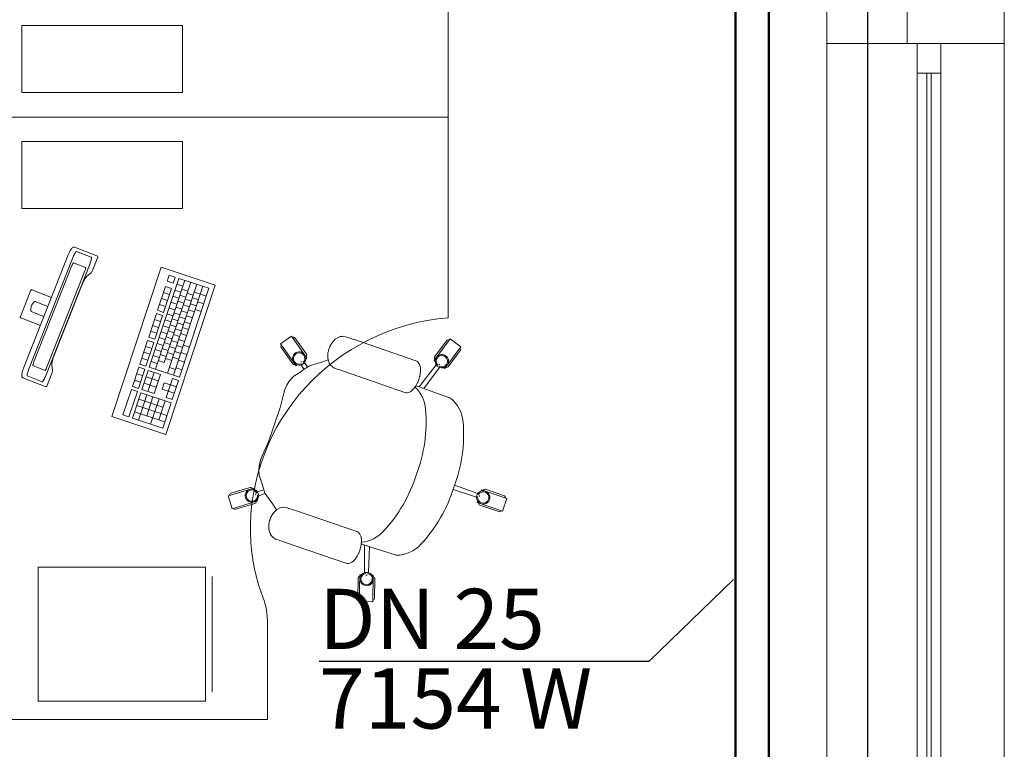
# Model space of a CAD drawing. Extents: x 23112 to 23553, y 42700 to 42840.
# Drawn here: x 23417 to 23420, y 42824 to 42826 of the extents above; entities that cross this region are included whole.
import ezdxf
from ezdxf.lldxf.tags import DXFTag

# ---------------------------------------------------------------- set-up
doc = ezdxf.new("R2010")
doc.units = 0
doc.header["$LTSCALE"] = 99.9
doc.header["$MEASUREMENT"] = 0
doc.linetypes.add('DASHDOT', pattern=[1, 0.5, -0.25, 0, -0.25])
doc.layers.add('IS_Armatura_Therm', color=18, linetype='SOLID')
doc.layers.add('IS_Opisy_działek_Therm', color=18, linetype='SOLID')
for name, color, linetype, lineweight in [('IS_Powrót', 5, 'DASH', 50), ('IS_Zasilanie', 1, 'SOLID', 50), ('meble BIUROWE', 252, 'CONTINUOUS', 13), ('osie', 7, 'DASHDOT', 13), ('SŁUPY.KON', 252, 'CONTINUOUS', 13), ('ściany zewn', 252, 'CONTINUOUS', 13)]:
    doc.layers.add(name, color=color, linetype=linetype, lineweight=lineweight)
doc.styles.get("Standard").update_dxf_attribs({"font": 'ARIAL.TTF'})
tags = doc.linetypes.add('DASH', pattern=[15, 10, -5]).pattern_tags.tags
tags[6:7] = [DXFTag(74, 4), DXFTag(75, 0), DXFTag(340, '0'), DXFTag(46, 0.0), DXFTag(50, 0.0), DXFTag(44, 0.0), DXFTag(45, 0.0)]
tags[4:5] = [DXFTag(74, 4), DXFTag(75, 0), DXFTag(340, '0'), DXFTag(46, 0.0), DXFTag(50, 0.0), DXFTag(44, 0.0), DXFTag(45, 0.0)]
tags = doc.linetypes.add('SOLID', pattern=[10, 10, 0]).pattern_tags.tags
tags[6:7] = [DXFTag(74, 4), DXFTag(75, 0), DXFTag(340, '0'), DXFTag(46, 0.0), DXFTag(50, 0.0), DXFTag(44, 0.0), DXFTag(45, 0.0)]
tags[4:5] = [DXFTag(74, 4), DXFTag(75, 0), DXFTag(340, '0'), DXFTag(46, 0.0), DXFTag(50, 0.0), DXFTag(44, 0.0), DXFTag(45, 0.0)]

msp = doc.modelspace()

# ---------------------------------------------------------------- linework, layer by layer
at = {"layer": 'IS_Armatura_Therm', "ltscale": 0.01}
msp.add_line((23419.8911, 42829.9578), (23419.8911, 42800.7659), dxfattribs=at)
at = {"layer": 'IS_Opisy_działek_Therm', "ltscale": 0.01}
for p, q in [((23419.2391, 42824.2973), (23419.4913, 42824.541)), ((23418.2535, 42824.2973), (23419.2391, 42824.2973))]:
    msp.add_line(p, q, dxfattribs=at)
at = {"layer": 'IS_Powrót', "ltscale": 0.01}
msp.add_line((23419.5972, 42822.6727), (23419.5972, 42827.3377), dxfattribs=at)
at = {"layer": 'IS_Zasilanie', "ltscale": 0.01}
msp.add_line((23419.4972, 42822.5727), (23419.4972, 42827.4377), dxfattribs=at)
at = {"layer": 'meble BIUROWE'}
for p, q in [((23418.639, 42825.923), (23418.639, 42826.523)), ((23417.366, 42826.1962), (23417.846, 42826.1962)), ((23417.366, 42826.1962), (23417.366, 42825.9962)), ((23417.846, 42826.1962), (23417.846, 42825.9962)), ((23417.846, 42825.9962), (23417.366, 42825.9962)), ((23417.299, 42825.923), (23418.639, 42825.923)), ((23417.299, 42825.923), (23418.639, 42825.923)), ((23418.639, 42825.923), (23418.639, 42825.323)), ((23417.846, 42825.8499), (23417.366, 42825.8499)), ((23417.366, 42825.6499), (23417.366, 42825.8499)), ((23417.846, 42825.6499), (23417.846, 42825.8499)), ((23417.366, 42825.6499), (23417.846, 42825.6499)), ((23417.508, 42825.5194), (23417.5103, 42825.5237)), ((23417.5103, 42825.5237), (23417.5121, 42825.5269)), ((23417.5121, 42825.5269), (23417.5138, 42825.5295)), ((23417.5138, 42825.5295), (23417.5153, 42825.5314)), ((23417.5153, 42825.5314), (23417.5167, 42825.5326)), ((23417.5182, 42825.5337), (23417.5167, 42825.5326)), ((23417.5182, 42825.5337), (23417.5193, 42825.5342)), ((23417.5212, 42825.5346), (23417.5193, 42825.5342)), ((23417.5231, 42825.5343), (23417.5212, 42825.5346)), ((23417.5231, 42825.5343), (23417.5898, 42825.508)), ((23417.527, 42825.5201), (23417.5259, 42825.5186)), ((23417.528, 42825.521), (23417.527, 42825.5201)), ((23417.5288, 42825.5213), (23417.528, 42825.521)), ((23417.5288, 42825.5213), (23417.5732, 42825.5038)), ((23417.3709, 42825.1727), (23417.5046, 42825.5117)), ((23417.3857, 42825.1674), (23417.5191, 42825.5055)), ((23417.5046, 42825.5117), (23417.5063, 42825.5156)), ((23417.5063, 42825.5156), (23417.5081, 42825.5194)), ((23417.5205, 42825.5087), (23417.5191, 42825.5055)), ((23417.5219, 42825.5116), (23417.5205, 42825.5087)), ((23417.5232, 42825.5144), (23417.5219, 42825.5116)), ((23417.5246, 42825.5167), (23417.5232, 42825.5144)), ((23417.5259, 42825.5186), (23417.5246, 42825.5167)), ((23417.5721, 42825.4935), (23417.5707, 42825.4888)), ((23417.5707, 42825.4889), (23417.5717, 42825.492)), ((23417.5717, 42825.492), (23417.5725, 42825.4949)), ((23417.5731, 42825.4975), (23417.5721, 42825.4935)), ((23417.5725, 42825.4949), (23417.5731, 42825.4976)), ((23417.573, 42825.5039), (23417.5735, 42825.5029)), ((23417.5736, 42825.5007), (23417.5731, 42825.4975)), ((23417.5731, 42825.4976), (23417.5735, 42825.4998)), ((23417.5736, 42825.503), (23417.5732, 42825.5038)), ((23417.5735, 42825.5029), (23417.5736, 42825.5007)), ((23417.5735, 42825.4998), (23417.5737, 42825.5016)), ((23417.5737, 42825.5016), (23417.5736, 42825.503)), ((23417.5918, 42825.5018), (23417.5799, 42825.4718)), ((23417.5897, 42825.508), (23417.5914, 42825.507)), ((23417.5898, 42825.508), (23417.5914, 42825.5069)), ((23417.5914, 42825.5069), (23417.5923, 42825.5054)), ((23417.5924, 42825.5036), (23417.5918, 42825.5018)), ((23417.5923, 42825.5054), (23417.5924, 42825.5036)), ((23417.5153, 42825.4792), (23417.4009, 42825.1892)), ((23417.5695, 42825.4856), (23417.4361, 42825.1475)), ((23417.4399, 42825.1738), (23417.5543, 42825.4638)), ((23417.516, 42825.4808), (23417.5153, 42825.4792)), ((23417.5167, 42825.4823), (23417.516, 42825.4808)), ((23417.5174, 42825.4836), (23417.5167, 42825.4823)), ((23417.518, 42825.4848), (23417.5174, 42825.4836)), ((23417.5187, 42825.4857), (23417.518, 42825.4848)), ((23417.5192, 42825.4865), (23417.5187, 42825.4857)), ((23417.5197, 42825.4869), (23417.5192, 42825.4865)), ((23417.5201, 42825.4871), (23417.5197, 42825.4869)), ((23417.5562, 42825.4729), (23417.5201, 42825.4871)), ((23417.5543, 42825.4638), (23417.5549, 42825.4654)), ((23417.5549, 42825.4654), (23417.5554, 42825.467)), ((23417.5554, 42825.467), (23417.5558, 42825.4684)), ((23417.5558, 42825.4684), (23417.5561, 42825.4698)), ((23417.5561, 42825.4698), (23417.5563, 42825.4709)), ((23417.5564, 42825.4725), (23417.5562, 42825.4729)), ((23417.5563, 42825.4709), (23417.5564, 42825.4718)), ((23417.5564, 42825.4718), (23417.5564, 42825.4725)), ((23417.5707, 42825.4888), (23417.5689, 42825.484)), ((23417.5695, 42825.4856), (23417.5707, 42825.4889)), ((23417.5755, 42825.4624), (23417.5744, 42825.4605)), ((23417.5767, 42825.4646), (23417.5755, 42825.4624)), ((23417.5767, 42825.4646), (23417.5771, 42825.4654)), ((23417.5782, 42825.4676), (23417.5771, 42825.4654)), ((23417.5792, 42825.47), (23417.5782, 42825.4676)), ((23417.5799, 42825.4718), (23417.5792, 42825.47)), ((23417.6345, 42825.0279), (23417.7821, 42825.4741)), ((23417.7821, 42825.4741), (23417.9435, 42825.4207)), ((23417.5502, 42825.4323), (23417.5476, 42825.4269)), ((23417.5526, 42825.4369), (23417.5502, 42825.4323)), ((23417.5552, 42825.4412), (23417.5526, 42825.4369)), ((23417.5575, 42825.4447), (23417.5552, 42825.4412)), ((23417.5596, 42825.4472), (23417.5575, 42825.4447)), ((23417.5724, 42825.4579), (23417.5596, 42825.4472)), ((23417.5734, 42825.459), (23417.5724, 42825.4579)), ((23417.5744, 42825.4605), (23417.5734, 42825.459)), ((23417.7465, 42825.1752), (23417.8344, 42825.441)), ((23417.8524, 42825.4351), (23417.7645, 42825.1692)), ((23417.8059, 42825.4504), (23417.8, 42825.4327)), ((23417.8181, 42825.4268), (23417.8, 42825.4327)), ((23417.8239, 42825.4445), (23417.8059, 42825.4504)), ((23417.8239, 42825.4445), (23417.8181, 42825.4268)), ((23417.9246, 42825.4112), (23417.8344, 42825.441)), ((23417.3924, 42825.4052), (23417.3616, 42825.3272)), ((23417.3924, 42825.4052), (23417.3931, 42825.4066)), ((23417.3931, 42825.4066), (23417.3943, 42825.4073)), ((23417.3943, 42825.4073), (23417.3958, 42825.4071)), ((23417.4543, 42825.3841), (23417.3958, 42825.4071)), ((23417.543, 42825.4159), (23417.463, 42825.2133)), ((23417.5448, 42825.4206), (23417.543, 42825.4159)), ((23417.5476, 42825.4269), (23417.5448, 42825.4206)), ((23417.7712, 42825.3454), (23417.7946, 42825.4163)), ((23417.7892, 42825.3394), (23417.8126, 42825.4103)), ((23417.8705, 42825.4291), (23417.7913, 42825.1898)), ((23417.8126, 42825.4103), (23417.7946, 42825.4163)), ((23417.9435, 42825.4207), (23417.7959, 42824.9745)), ((23417.8885, 42825.4231), (23417.8006, 42825.1573)), ((23417.9065, 42825.4172), (23417.8186, 42825.1513)), ((23417.8407, 42825.3996), (23417.8227, 42825.4056)), ((23417.8466, 42825.4173), (23417.8285, 42825.4233)), ((23417.8367, 42825.1454), (23417.9246, 42825.4112)), ((23417.8617, 42825.4025), (23417.8436, 42825.4085)), ((23417.8009, 42825.3749), (23417.7829, 42825.3808)), ((23417.8068, 42825.3926), (23417.7887, 42825.3985)), ((23417.8348, 42825.3819), (23417.8168, 42825.3879)), ((23417.8499, 42825.3671), (23417.8319, 42825.373)), ((23417.8558, 42825.3848), (23417.8378, 42825.3907)), ((23417.872, 42825.3731), (23417.8539, 42825.3791)), ((23417.8778, 42825.3908), (23417.8598, 42825.3968)), ((23417.893, 42825.3763), (23417.875, 42825.3823)), ((23417.8989, 42825.3941), (23417.8809, 42825.4)), ((23417.9169, 42825.3881), (23417.8989, 42825.3941)), ((23417.3926, 42825.3505), (23417.3925, 42825.3486)), ((23417.3925, 42825.3462), (23417.3925, 42825.3486)), ((23417.3929, 42825.3441), (23417.3925, 42825.3462)), ((23417.3926, 42825.3505), (23417.3932, 42825.3535)), ((23417.3934, 42825.3427), (23417.3929, 42825.3441)), ((23417.3932, 42825.3535), (23417.3941, 42825.3565)), ((23417.3941, 42825.3565), (23417.3961, 42825.3616)), ((23417.3961, 42825.3616), (23417.3975, 42825.3644)), ((23417.3975, 42825.3644), (23417.3991, 42825.367)), ((23417.3991, 42825.367), (23417.4003, 42825.3684)), ((23417.4003, 42825.3684), (23417.402, 42825.3701)), ((23417.402, 42825.3701), (23417.4037, 42825.3714)), ((23417.4037, 42825.3714), (23417.405, 42825.3721)), ((23417.405, 42825.3721), (23417.4054, 42825.3722)), ((23417.4054, 42825.3722), (23417.4057, 42825.3722)), ((23417.4057, 42825.3722), (23417.4437, 42825.3572)), ((23417.7892, 42825.3394), (23417.7712, 42825.3454)), ((23417.7951, 42825.3571), (23417.777, 42825.3631)), ((23417.8231, 42825.3464), (23417.8051, 42825.3524)), ((23417.829, 42825.3642), (23417.8109, 42825.3701)), ((23417.8441, 42825.3493), (23417.826, 42825.3553)), ((23417.8602, 42825.3377), (23417.8422, 42825.3436)), ((23417.8661, 42825.3554), (23417.8481, 42825.3614)), ((23417.8813, 42825.3409), (23417.8633, 42825.3469)), ((23417.8872, 42825.3586), (23417.8691, 42825.3646)), ((23417.9017, 42825.3419), (23417.8836, 42825.3478)), ((23417.9093, 42825.365), (23417.8913, 42825.3709)), ((23417.3612, 42825.3256), (23417.3616, 42825.3272)), ((23417.3616, 42825.3243), (23417.3612, 42825.3256)), ((23417.3628, 42825.3234), (23417.3616, 42825.3243)), ((23417.3628, 42825.3234), (23417.4212, 42825.3003)), ((23417.3936, 42825.3423), (23417.3934, 42825.3427)), ((23417.3938, 42825.3422), (23417.3936, 42825.3423)), ((23417.4318, 42825.3272), (23417.3938, 42825.3422)), ((23417.7446, 42825.265), (23417.768, 42825.3359)), ((23417.7802, 42825.3122), (23417.7621, 42825.3182)), ((23417.7626, 42825.259), (23417.786, 42825.3299)), ((23417.786, 42825.3299), (23417.768, 42825.3359)), ((23417.8114, 42825.311), (23417.7934, 42825.317)), ((23417.8173, 42825.3287), (23417.7992, 42825.3347)), ((23417.8324, 42825.3139), (23417.8143, 42825.3199)), ((23417.8382, 42825.3316), (23417.8202, 42825.3376)), ((23417.8544, 42825.32), (23417.8363, 42825.3259)), ((23417.8755, 42825.3232), (23417.8574, 42825.3291)), ((23417.7743, 42825.2945), (23417.7563, 42825.3004)), ((23417.8055, 42825.2933), (23417.7875, 42825.2992)), ((23417.8265, 42825.2962), (23417.8085, 42825.3021)), ((23417.8427, 42825.2845), (23417.8246, 42825.2905)), ((23417.8485, 42825.3022), (23417.8305, 42825.3082)), ((23417.8637, 42825.2877), (23417.8457, 42825.2937)), ((23417.8696, 42825.3054), (23417.8516, 42825.3114)), ((23417.718, 42825.1846), (23417.7414, 42825.2555)), ((23417.7595, 42825.2495), (23417.7414, 42825.2555)), ((23417.7626, 42825.259), (23417.7446, 42825.265)), ((23417.7685, 42825.2767), (23417.7504, 42825.2827)), ((23417.7938, 42825.2578), (23417.7758, 42825.2638)), ((23417.7997, 42825.2756), (23417.7816, 42825.2815)), ((23417.8148, 42825.2607), (23417.7967, 42825.2667)), ((23417.8206, 42825.2784), (23417.8026, 42825.2844)), ((23417.8368, 42825.2668), (23417.8188, 42825.2728)), ((23417.852, 42825.2523), (23417.834, 42825.2582)), ((23417.8579, 42825.27), (23417.8398, 42825.276)), ((23418.1715, 42825.2685), (23418.1387, 42825.2456)), ((23418.1715, 42825.2685), (23418.2174, 42825.2029)), ((23418.2157, 42825.214), (23418.1814, 42825.2632)), ((23418.2963, 42825.2535), (23418.3018, 42825.2589)), ((23418.3039, 42825.2603), (23418.3018, 42825.2589)), ((23418.3039, 42825.2603), (23418.3103, 42825.2645)), ((23418.3103, 42825.2645), (23418.3169, 42825.267)), ((23418.3169, 42825.267), (23418.3235, 42825.2676)), ((23418.3259, 42825.2678), (23418.3235, 42825.2676)), ((23418.3259, 42825.2678), (23418.3322, 42825.2666)), ((23418.3398, 42825.264), (23418.3322, 42825.2666)), ((23418.3323, 42825.2666), (23418.3323, 42825.2666)), ((23418.3479, 42825.2612), (23418.3398, 42825.264)), ((23418.3561, 42825.2584), (23418.3479, 42825.2612)), ((23418.3562, 42825.2588), (23418.5451, 42825.1935)), ((23418.6446, 42825.2599), (23418.5968, 42825.1957)), ((23418.6767, 42825.236), (23418.6446, 42825.2599)), ((23417.7536, 42825.2318), (23417.7356, 42825.2378)), ((23417.736, 42825.1786), (23417.7595, 42825.2495)), ((23417.7821, 42825.2224), (23417.764, 42825.2284)), ((23417.7879, 42825.2401), (23417.7699, 42825.2461)), ((23417.8031, 42825.2253), (23417.785, 42825.2312)), ((23417.8089, 42825.243), (23417.7909, 42825.249)), ((23417.8251, 42825.2313), (23417.807, 42825.2373)), ((23417.8309, 42825.2491), (23417.8129, 42825.255)), ((23417.8461, 42825.2346), (23417.8281, 42825.2405)), ((23417.8665, 42825.2355), (23417.8484, 42825.2415)), ((23418.1387, 42825.2456), (23418.1846, 42825.18)), ((23418.1748, 42825.1853), (23418.1404, 42825.2345)), ((23418.2821, 42825.2275), (23418.2812, 42825.2241)), ((23418.2832, 42825.2311), (23418.2821, 42825.2275)), ((23418.2845, 42825.2345), (23418.2832, 42825.2311)), ((23418.2859, 42825.2378), (23418.2845, 42825.2345)), ((23418.2874, 42825.2408), (23418.2859, 42825.2378)), ((23418.2888, 42825.2433), (23418.2874, 42825.2408)), ((23418.2888, 42825.2433), (23418.2923, 42825.2485)), ((23418.2944, 42825.2514), (23418.2923, 42825.2485)), ((23418.2963, 42825.2535), (23418.2944, 42825.2514)), ((23418.5987, 42825.2067), (23418.6346, 42825.2548)), ((23418.6767, 42825.236), (23418.6288, 42825.1718)), ((23417.4587, 42825.2008), (23417.4573, 42825.1958)), ((23417.4607, 42825.2068), (23417.4587, 42825.2006)), ((23417.463, 42825.2133), (23417.4607, 42825.2068)), ((23417.7419, 42825.1964), (23417.7238, 42825.2023)), ((23417.7477, 42825.2141), (23417.7297, 42825.2201)), ((23417.7762, 42825.2047), (23417.7582, 42825.2106)), ((23417.7972, 42825.2076), (23417.7792, 42825.2135)), ((23417.8133, 42825.1959), (23417.7953, 42825.2019)), ((23417.8192, 42825.2136), (23417.8012, 42825.2196)), ((23417.8344, 42825.1991), (23417.8164, 42825.2051)), ((23417.8403, 42825.2168), (23417.8222, 42825.2228)), ((23417.859, 42825.213), (23417.841, 42825.219)), ((23418.2174, 42825.2029), (23418.214, 42825.2006)), ((23418.2808, 42825.197), (23418.2617, 42825.1909)), ((23418.2796, 42825.2117), (23418.2794, 42825.2081)), ((23418.2794, 42825.2081), (23418.2796, 42825.2054)), ((23418.2801, 42825.2179), (23418.2796, 42825.2117)), ((23418.2796, 42825.2054), (23418.2806, 42825.1977)), ((23418.2805, 42825.2208), (23418.2801, 42825.2179)), ((23418.2812, 42825.2241), (23418.2805, 42825.2208)), ((23418.2806, 42825.1977), (23418.2814, 42825.1953)), ((23418.6388, 42825.1769), (23418.6747, 42825.2249)), ((23417.3682, 42825.1648), (23417.3694, 42825.1687)), ((23417.3694, 42825.1687), (23417.3709, 42825.1727)), ((23417.3857, 42825.1674), (23417.3845, 42825.1641)), ((23417.3989, 42825.1821), (23417.3988, 42825.1812)), ((23417.3988, 42825.1812), (23417.3989, 42825.1805)), ((23417.3991, 42825.1832), (23417.3989, 42825.1821)), ((23417.3989, 42825.1805), (23417.399, 42825.1801)), ((23417.399, 42825.1801), (23417.4351, 42825.1659)), ((23417.3994, 42825.1845), (23417.3991, 42825.1832)), ((23417.3998, 42825.186), (23417.3994, 42825.1845)), ((23417.4003, 42825.1876), (23417.3998, 42825.186)), ((23417.4009, 42825.1892), (23417.4003, 42825.1876)), ((23417.436, 42825.1665), (23417.4365, 42825.1672)), ((23417.4365, 42825.1672), (23417.4372, 42825.1682)), ((23417.4372, 42825.1682), (23417.4378, 42825.1694)), ((23417.4378, 42825.1694), (23417.4385, 42825.1707)), ((23417.4385, 42825.1707), (23417.4392, 42825.1722)), ((23417.4392, 42825.1722), (23417.4399, 42825.1738)), ((23417.4554, 42825.1864), (23417.4551, 42825.1829)), ((23417.4551, 42825.1829), (23417.4553, 42825.1812)), ((23417.4553, 42825.1812), (23417.4571, 42825.1663)), ((23417.4562, 42825.1907), (23417.4554, 42825.1864)), ((23417.4573, 42825.1958), (23417.4562, 42825.1907)), ((23417.696, 42825.1181), (23417.7148, 42825.1751)), ((23417.714, 42825.1122), (23417.7329, 42825.1691)), ((23417.7329, 42825.1691), (23417.7148, 42825.1751)), ((23417.736, 42825.1786), (23417.718, 42825.1846)), ((23417.8367, 42825.1454), (23417.7465, 42825.1752)), ((23417.7704, 42825.1869), (23417.7523, 42825.1929)), ((23417.7913, 42825.1898), (23417.7733, 42825.1958)), ((23417.8245, 42825.169), (23417.8064, 42825.175)), ((23417.8441, 42825.1679), (23417.8261, 42825.1739)), ((23417.8516, 42825.1904), (23417.8335, 42825.1964)), ((23418.1879, 42825.1823), (23418.1846, 42825.18)), ((23418.2026, 42825.1926), (23418.1993, 42825.1903)), ((23418.2091, 42825.1688), (23418.2, 42825.1823)), ((23418.2227, 42825.1784), (23418.2024, 42825.1642)), ((23418.2194, 42825.1761), (23418.2099, 42825.1892)), ((23418.2227, 42825.1784), (23418.2246, 42825.1793)), ((23418.2499, 42825.1871), (23418.2246, 42825.1793)), ((23418.2617, 42825.1909), (23418.2499, 42825.1871)), ((23418.2814, 42825.1953), (23418.2839, 42825.188)), ((23418.2839, 42825.188), (23418.2876, 42825.182)), ((23418.2876, 42825.182), (23418.2924, 42825.1774)), ((23418.2924, 42825.1774), (23418.2942, 42825.1758)), ((23418.2942, 42825.1758), (23418.2985, 42825.1736)), ((23418.2997, 42825.1725), (23418.2985, 42825.1736)), ((23418.3073, 42825.1698), (23418.2997, 42825.1725)), ((23418.3153, 42825.1671), (23418.3073, 42825.1698)), ((23418.5484, 42825.1912), (23418.5451, 42825.1931)), ((23418.5519, 42825.187), (23418.5484, 42825.1912)), ((23418.5545, 42825.1812), (23418.5519, 42825.187)), ((23418.5527, 42825.1167), (23418.6034, 42825.1822)), ((23418.556, 42825.1741), (23418.5545, 42825.1812)), ((23418.5565, 42825.166), (23418.556, 42825.1741)), ((23418.5668, 42825.1119), (23418.613, 42825.1747)), ((23418.6001, 42825.1933), (23418.5968, 42825.1957)), ((23418.6144, 42825.1826), (23418.6112, 42825.185)), ((23418.6288, 42825.1718), (23418.6255, 42825.1743)), ((23417.3653, 42825.151), (23417.3655, 42825.1534)), ((23417.3654, 42825.1492), (23417.3653, 42825.151)), ((23417.3657, 42825.1474), (23417.3654, 42825.1492)), ((23417.3655, 42825.1534), (23417.366, 42825.1565)), ((23417.3662, 42825.1462), (23417.3657, 42825.1474)), ((23417.366, 42825.1565), (23417.3668, 42825.16)), ((23417.3673, 42825.1447), (23417.3662, 42825.1462)), ((23417.3668, 42825.16), (23417.3679, 42825.164)), ((23417.3689, 42825.1436), (23417.3673, 42825.1447)), ((23417.3679, 42825.164), (23417.3682, 42825.1648)), ((23417.4357, 42825.1173), (23417.3689, 42825.1436)), ((23417.3817, 42825.1531), (23417.3815, 42825.1513)), ((23417.3815, 42825.1513), (23417.3816, 42825.15)), ((23417.3816, 42825.15), (23417.382, 42825.1492)), ((23417.3821, 42825.1554), (23417.3817, 42825.1531)), ((23417.4265, 42825.1317), (23417.382, 42825.1492)), ((23417.3827, 42825.158), (23417.3821, 42825.1554)), ((23417.3835, 42825.161), (23417.3827, 42825.158)), ((23417.3845, 42825.1641), (23417.3835, 42825.161)), ((23417.4327, 42825.14), (23417.4306, 42825.1363)), ((23417.4306, 42825.1363), (23417.432, 42825.1386)), ((23417.432, 42825.1386), (23417.4334, 42825.1413)), ((23417.4347, 42825.1443), (23417.4327, 42825.14)), ((23417.4334, 42825.1413), (23417.4348, 42825.1443)), ((23417.4368, 42825.1491), (23417.4347, 42825.1443)), ((23417.4348, 42825.1443), (23417.4361, 42825.1475)), ((23417.4351, 42825.1659), (23417.4355, 42825.1661)), ((23417.4355, 42825.1661), (23417.436, 42825.1665)), ((23417.4537, 42825.1517), (23417.4413, 42825.1204)), ((23417.4545, 42825.1542), (23417.4537, 42825.1517)), ((23417.4553, 42825.1565), (23417.4545, 42825.1542)), ((23417.4562, 42825.1598), (23417.4553, 42825.1565)), ((23417.4555, 42825.1573), (23417.4553, 42825.1565)), ((23417.4568, 42825.162), (23417.4562, 42825.1598)), ((23417.4571, 42825.1639), (23417.4568, 42825.162)), ((23417.4571, 42825.1663), (23417.4572, 42825.1654)), ((23417.4572, 42825.1654), (23417.4571, 42825.1639)), ((23417.7266, 42825.1502), (23417.7086, 42825.1561)), ((23417.7245, 42825.1087), (23417.7433, 42825.1657)), ((23417.7731, 42825.1348), (23417.737, 42825.1467)), ((23417.7614, 42825.1597), (23417.7425, 42825.1028)), ((23417.7794, 42825.1538), (23417.7433, 42825.1657)), ((23417.7794, 42825.1538), (23417.7606, 42825.0968)), ((23417.8155, 42825.1418), (23417.7966, 42825.0849)), ((23417.8335, 42825.1359), (23417.8155, 42825.1418)), ((23418.1762, 42825.1464), (23418.1644, 42825.1341)), ((23418.1762, 42825.1464), (23418.1785, 42825.1487)), ((23418.1785, 42825.1487), (23418.181, 42825.1505)), ((23418.1964, 42825.1601), (23418.181, 42825.1505)), ((23418.2024, 42825.1642), (23418.1964, 42825.1601)), ((23418.3236, 42825.1642), (23418.3153, 42825.1671)), ((23418.3236, 42825.1642), (23418.5125, 42825.099)), ((23418.5514, 42825.1385), (23418.5481, 42825.1301)), ((23418.5514, 42825.1385), (23418.5539, 42825.1471)), ((23418.5539, 42825.1471), (23418.5541, 42825.1476)), ((23418.5541, 42825.1476), (23418.5558, 42825.1567)), ((23418.5558, 42825.1571), (23418.5565, 42825.166)), ((23418.5558, 42825.1567), (23418.5558, 42825.1571)), ((23417.4273, 42825.1321), (23417.4262, 42825.1318)), ((23417.4265, 42825.1317), (23417.4272, 42825.132)), ((23417.4272, 42825.132), (23417.4282, 42825.1329)), ((23417.4288, 42825.1336), (23417.4273, 42825.1321)), ((23417.4282, 42825.1329), (23417.4293, 42825.1343)), ((23417.4306, 42825.1363), (23417.4288, 42825.1336)), ((23417.4293, 42825.1343), (23417.4306, 42825.1363)), ((23417.4375, 42825.117), (23417.4357, 42825.1173)), ((23417.4393, 42825.1174), (23417.4375, 42825.117)), ((23417.4406, 42825.1187), (23417.4393, 42825.1174)), ((23417.4413, 42825.1204), (23417.4406, 42825.1187)), ((23417.6677, 42825.0327), (23417.6929, 42825.1087)), ((23417.7109, 42825.1027), (23417.6929, 42825.1087)), ((23417.714, 42825.1122), (23417.696, 42825.1181)), ((23417.7203, 42825.1312), (23417.7023, 42825.1371)), ((23417.7606, 42825.0968), (23417.7245, 42825.1087)), ((23417.7668, 42825.1158), (23417.7308, 42825.1277)), ((23417.7912, 42825.1288), (23417.7849, 42825.1098)), ((23417.8209, 42825.0979), (23417.7849, 42825.1098)), ((23417.8272, 42825.1169), (23417.7912, 42825.1288)), ((23417.8147, 42825.0789), (23417.8335, 42825.1359)), ((23418.1508, 42825.1085), (23418.148, 42825.0978)), ((23418.1508, 42825.1085), (23418.1568, 42825.1218)), ((23418.1568, 42825.1218), (23418.1644, 42825.1341)), ((23418.5384, 42825.1137), (23418.533, 42825.1076)), ((23418.5434, 42825.1211), (23418.5384, 42825.1137)), ((23418.5504, 42825.1175), (23418.5428, 42825.1202)), ((23418.5434, 42825.1211), (23418.5436, 42825.1214)), ((23418.5479, 42825.1296), (23418.5436, 42825.1214)), ((23418.5479, 42825.1296), (23418.5481, 42825.1301)), ((23418.5604, 42825.1141), (23418.5504, 42825.1175)), ((23418.6462, 42825.0828), (23418.5604, 42825.1141)), ((23417.6858, 42825.0267), (23417.7109, 42825.1027)), ((23417.6962, 42825.0233), (23417.7213, 42825.0992)), ((23417.7394, 42825.0933), (23417.7142, 42825.0173)), ((23417.7872, 42825.0564), (23417.7151, 42825.0802)), ((23417.8115, 42825.0694), (23417.7213, 42825.0992)), ((23417.7574, 42825.0873), (23417.7386, 42825.0303)), ((23417.7755, 42825.0813), (23417.7503, 42825.0054)), ((23417.8147, 42825.0789), (23417.7966, 42825.0849)), ((23418.1374, 42825.0545), (23418.148, 42825.0978)), ((23418.5165, 42825.0988), (23418.5125, 42825.099)), ((23418.5219, 42825.1), (23418.5165, 42825.0988)), ((23418.5274, 42825.1029), (23418.5219, 42825.1)), ((23418.533, 42825.1076), (23418.5274, 42825.1029)), ((23417.799, 42825.0314), (23417.7088, 42825.0613)), ((23417.7935, 42825.0754), (23417.7746, 42825.0184)), ((23417.7864, 42824.9934), (23417.8115, 42825.0694)), ((23418.1012, 42824.9496), (23418.1377, 42825.0553)), ((23417.7959, 42824.9745), (23417.6345, 42825.0279)), ((23417.6858, 42825.0267), (23417.6677, 42825.0327)), ((23417.7864, 42824.9934), (23417.6962, 42825.0233)), ((23417.7927, 42825.0124), (23417.7025, 42825.0423)), ((23418.0834, 42824.9105), (23418.1015, 42824.9503)), ((23418.0791, 42824.9004), (23418.0834, 42824.9105)), ((23418.0733, 42824.8703), (23418.0752, 42824.8855)), ((23418.0752, 42824.8855), (23418.0791, 42824.9004)), ((23418.075, 42824.8533), (23418.0733, 42824.8703)), ((23418.0754, 42824.85), (23418.075, 42824.8533)), ((23418.0764, 42824.847), (23418.0754, 42824.85)), ((23418.0848, 42824.8231), (23418.0764, 42824.847)), ((23417.9818, 42824.791), (23418.0583, 42824.8143)), ((23418.0473, 42824.8162), (23417.9899, 42824.7987)), ((23418.0595, 42824.8104), (23418.0583, 42824.8143)), ((23418.0919, 42824.7994), (23418.0848, 42824.8231)), ((23418.6584, 42824.8233), (23418.7278, 42824.7984)), ((23417.9935, 42824.7527), (23417.9818, 42824.791)), ((23418.0647, 42824.7933), (23418.0636, 42824.7971)), ((23418.0889, 42824.8094), (23418.069, 42824.803)), ((23418.0929, 42824.7976), (23418.0726, 42824.7914)), ((23418.0929, 42824.7976), (23418.0919, 42824.7994)), ((23418.1149, 42824.7657), (23418.0929, 42824.7976)), ((23418.6538, 42824.81), (23418.7238, 42824.7869)), ((23418.7318, 42824.7884), (23418.7331, 42824.7922)), ((23418.7376, 42824.8054), (23418.739, 42824.8092)), ((23418.8146, 42824.7831), (23418.739, 42824.8092)), ((23418.7501, 42824.8107), (23418.8068, 42824.7911)), ((23417.9935, 42824.7527), (23418.07, 42824.776)), ((23418.0619, 42824.7683), (23418.0045, 42824.7509)), ((23418.07, 42824.776), (23418.0688, 42824.78)), ((23418.1262, 42824.749), (23418.1149, 42824.7657)), ((23418.1341, 42824.7541), (23418.1407, 42824.7565)), ((23418.1407, 42824.7565), (23418.1473, 42824.7572)), ((23418.1497, 42824.7573), (23418.1473, 42824.7572)), ((23418.1497, 42824.7573), (23418.1561, 42824.7561)), ((23418.1636, 42824.7536), (23418.1561, 42824.7561)), ((23418.1561, 42824.7561), (23418.1561, 42824.7561)), ((23418.7259, 42824.7714), (23418.7273, 42824.7753)), ((23418.8016, 42824.7453), (23418.7259, 42824.7714)), ((23418.7338, 42824.7634), (23418.7905, 42824.7439)), ((23418.8016, 42824.7453), (23418.8146, 42824.7831)), ((23418.1097, 42824.7274), (23418.1083, 42824.7241)), ((23418.1111, 42824.7303), (23418.1097, 42824.7274)), ((23418.1126, 42824.7329), (23418.1111, 42824.7303)), ((23418.1126, 42824.7329), (23418.1161, 42824.7381)), ((23418.1182, 42824.741), (23418.1161, 42824.7381)), ((23418.12, 42824.7431), (23418.1182, 42824.741)), ((23418.12, 42824.7431), (23418.1255, 42824.7485)), ((23418.1276, 42824.7499), (23418.1255, 42824.7485)), ((23418.1276, 42824.7499), (23418.1341, 42824.7541)), ((23418.1716, 42824.7508), (23418.1636, 42824.7536)), ((23418.1799, 42824.7479), (23418.1716, 42824.7508)), ((23418.1799, 42824.7479), (23418.3689, 42824.6831)), ((23418.1034, 42824.7013), (23418.1032, 42824.6977)), ((23418.1032, 42824.6977), (23418.1034, 42824.6949)), ((23418.1038, 42824.7075), (23418.1034, 42824.7013)), ((23418.1043, 42824.7104), (23418.1038, 42824.7075)), ((23418.1049, 42824.7136), (23418.1043, 42824.7104)), ((23418.1059, 42824.7171), (23418.1049, 42824.7136)), ((23418.107, 42824.7206), (23418.1059, 42824.7171)), ((23418.1083, 42824.7241), (23418.107, 42824.7206)), ((23418.1034, 42824.6949), (23418.1044, 42824.6872)), ((23418.1044, 42824.6872), (23418.1052, 42824.6849)), ((23418.1052, 42824.6849), (23418.1077, 42824.6776)), ((23418.1077, 42824.6776), (23418.1114, 42824.6716)), ((23418.1114, 42824.6716), (23418.1162, 42824.667)), ((23418.3722, 42824.6807), (23418.3689, 42824.6831)), ((23418.3757, 42824.6765), (23418.3722, 42824.6807)), ((23418.3782, 42824.6708), (23418.3757, 42824.6765)), ((23418.3798, 42824.6637), (23418.3782, 42824.6708)), ((23418.1162, 42824.667), (23418.118, 42824.6654)), ((23418.118, 42824.6654), (23418.1235, 42824.662)), ((23418.1311, 42824.6594), (23418.1235, 42824.662)), ((23418.1391, 42824.6566), (23418.1311, 42824.6594)), ((23418.1474, 42824.6538), (23418.1391, 42824.6566)), ((23418.1474, 42824.6538), (23418.3363, 42824.5886)), ((23418.3779, 42824.6372), (23418.3796, 42824.6463)), ((23418.3796, 42824.6467), (23418.3802, 42824.6556)), ((23418.3796, 42824.6463), (23418.3796, 42824.6467)), ((23418.3873, 42824.6451), (23418.3797, 42824.6478)), ((23418.3802, 42824.6556), (23418.3798, 42824.6637)), ((23418.3973, 42824.6417), (23418.3873, 42824.6451)), ((23418.3896, 42824.6444), (23418.3891, 42824.5615)), ((23418.4144, 42824.6358), (23418.3973, 42824.6417)), ((23418.4037, 42824.6395), (23418.4013, 42824.5616)), ((23418.3672, 42824.6106), (23418.3622, 42824.6032)), ((23418.3672, 42824.6106), (23418.3674, 42824.611)), ((23418.3717, 42824.6192), (23418.3674, 42824.611)), ((23418.3717, 42824.6192), (23418.3719, 42824.6197)), ((23418.3752, 42824.628), (23418.3719, 42824.6197)), ((23418.3752, 42824.628), (23418.3777, 42824.6367)), ((23418.3777, 42824.6367), (23418.3779, 42824.6372)), ((23418.4179, 42824.6346), (23418.4144, 42824.6358)), ((23418.4841, 42824.6134), (23418.4179, 42824.6346)), ((23418.3403, 42824.5884), (23418.3363, 42824.5886)), ((23418.3456, 42824.5896), (23418.3403, 42824.5884)), ((23418.3512, 42824.5925), (23418.3456, 42824.5896)), ((23418.3568, 42824.5971), (23418.3512, 42824.5925)), ((23418.3622, 42824.6032), (23418.3568, 42824.5971)), ((23417.9145, 42824.5775), (23417.4145, 42824.5775)), ((23417.4145, 42824.5775), (23417.4145, 42824.1775)), ((23417.9145, 42824.5775), (23417.9145, 42824.1775)), ((23417.9345, 42824.5505), (23417.9345, 42824.2045)), ((23418.3736, 42824.475), (23418.3756, 42824.555)), ((23418.3796, 42824.5549), (23418.3756, 42824.555)), ((23418.3975, 42824.5544), (23418.3935, 42824.5545)), ((23418.4155, 42824.554), (23418.4114, 42824.5541)), ((23418.4136, 42824.474), (23418.4155, 42824.554)), ((23418.3703, 42824.5451), (23418.3689, 42824.4851)), ((23418.4203, 42824.5439), (23418.4189, 42824.4839)), ((23418.4136, 42824.474), (23418.3736, 42824.475)), ((23418.099, 42824.123), (23418.099, 42824.423)), ((23417.9145, 42824.1775), (23417.4145, 42824.1775)), ((23417.299, 42824.123), (23418.099, 42824.123))]:
    msp.add_line(p, q, dxfattribs=at)
at = {"layer": 'meble BIUROWE', "extrusion": (0, 0, -1)}
for centre, major_axis, start_param, end_param in [((23418.1773, 42825.2603), (0.00354, 0.00354), -1.39545, 0.175347), ((23418.6386, 42825.2519), (0.00354, 0.00354), 4.56786, 6.138656), ((23418.1445, 42825.2374), (0.00354, 0.00354), 3.316939, 4.887736), ((23418.6707, 42825.2279), (0.00354, 0.00354), -0.144529, 1.426267), ((23418.1941, 42825.2013), (0.0141, 0.0141), 2.688621, 5.830213), ((23418.1941, 42825.2013), (0.012, 0.012), 1.911292, 7.86418), ((23418.1941, 42825.2013), (0.0141, 0.0141), -0.452972, 2.688621), ((23418.2116, 42825.2111), (0.00354, 0.00354), 0.175347, 1.746143), ((23418.62, 42825.1934), (0.0141, 0.0141), 2.688621, 5.830213), ((23418.6027, 42825.2038), (0.00354, 0.00354), 2.997063, 4.56786), ((23418.62, 42825.1934), (-0.012, 0.012), 4.733008, 10.685896), ((23418.62, 42825.1934), (0.0141, 0.0141), -0.452972, 2.688621), ((23418.1788, 42825.1882), (0.00354, 0.00354), 1.746143, 3.316939), ((23418.6348, 42825.1798), (0.00354, 0.00354), 1.426267, 2.997063), ((23418.4692, 42825.0418), (0.0727, 0.0727), -0.023597, 0.704745), ((23418.5811, 42825.0032), (0.0727, 0.0727), -0.099771, 0.704745), ((23418.1336, 42825.0129), (0.3109, 0.3109), 0.700596, 1.151767), ((23418.2455, 42824.9742), (0.3109, 0.3109), 0.700596, 1.151767), ((23418.1238, 42824.9847), (0.3109, 0.3109), 1.083882, 1.535052), ((23418.0488, 42824.8114), (-0.00354, 0.00354), 0.489506, 2.060302), ((23418.2357, 42824.946), (0.3109, 0.3109), 1.083882, 1.535052), ((23417.9914, 42824.7939), (-0.00354, 0.00354), 5.201895, 6.772691), ((23418.0527, 42824.7917), (0.0141, 0.0141), 2.688621, 5.830213), ((23418.0527, 42824.7917), (0.012, 0.012), 0.654654, 6.607542), ((23418.0527, 42824.7917), (0.0141, 0.0141), -0.452972, 2.688621), ((23418.7438, 42824.7864), (0.0141, 0.0141), 2.688621, 5.830213), ((23418.7438, 42824.7864), (-0.012, 0.012), 5.995362, 11.94825), ((23418.7438, 42824.7864), (0.0141, 0.0141), -0.452972, 2.688621), ((23418.7484, 42824.806), (0.00354, 0.00354), 4.259417, 5.830213), ((23418.8052, 42824.7864), (0.00354, 0.00354), -0.452972, 1.117824), ((23418.0604, 42824.7731), (0.00354, 0.00354), 0.489506, 2.060302), ((23418.7354, 42824.7682), (0.00354, 0.00354), 2.688621, 4.259417), ((23418.003, 42824.7556), (0.00354, 0.00354), 2.060302, 3.631098), ((23418.7921, 42824.7486), (0.00354, 0.00354), 1.117824, 2.688621), ((23418.3701, 42824.7548), (0.0727, 0.0727), 1.530903, 2.259246), ((23418.482, 42824.7162), (0.0727, 0.0727), 1.530903, 2.335419), ((23418.3753, 42824.545), (0.00354, 0.00354), 3.950974, 5.521771), ((23418.3953, 42824.5425), (0.0141, 0.0141), 2.688621, 5.830213), ((23418.3953, 42824.5425), (0.012, 0.012), -0.596266, 5.356622), ((23418.3953, 42824.5425), (0.0141, 0.0141), -0.452972, 2.688621), ((23418.4153, 42824.544), (0.00354, 0.00354), -0.761414, 0.809382), ((23418.3739, 42824.485), (0.00354, 0.00354), 2.380178, 3.950974), ((23418.4139, 42824.484), (0.00354, 0.00354), 0.809382, 2.380178)]:
    msp.add_ellipse(centre, major_axis=major_axis, ratio=1, start_param=start_param, end_param=end_param, dxfattribs=at)
at = {"layer": 'meble BIUROWE'}
for points in [[(23418.049, 42824.673), (23418.0384, 42825.0124), (23418.3001, 42825.2952), (23418.639, 42825.323)], [(23418.0791, 42824.5063), (23418.0604, 42824.5599), (23418.0508, 42824.6162), (23418.049, 42824.673)], [(23418.0967, 42824.4489), (23418.0935, 42824.4687), (23418.0857, 42824.4873), (23418.0791, 42824.5063)], [(23418.099, 42824.423), (23418.099, 42824.423), (23418.0988, 42824.4361), (23418.0967, 42824.4489)]]:
    msp.add_open_spline(points, degree=3, dxfattribs=at)
at = {"layer": 'osie', "ltscale": 3}
for p, q in [((23419.8911, 42792.8373), (23419.8911, 42837.323)), ((23419.8911, 42817.2149), (23419.8911, 42829.5488))]:
    msp.add_line(p, q, dxfattribs=at)
at = {"layer": 'SŁUPY.KON'}
for p, q in [((23419.77, 42826.383), (23419.77, 42826.143)), ((23420.01, 42826.143), (23420.01, 42826.383)), ((23419.77, 42826.143), (23420.01, 42826.143))]:
    msp.add_line(p, q, dxfattribs=at)
at = {"layer": 'ściany zewn'}
for p, q in [((23420.3, 42826.143), (23420.3, 42828.403)), ((23419.77, 42827.873), (23419.77, 42826.143)), ((23419.77, 42826.143), (23420.3, 42826.143)), ((23419.77, 42826.143), (23419.77, 42819.943)), ((23420.04, 42819.943), (23420.04, 42826.143)), ((23420.11, 42819.943), (23420.11, 42826.143)), ((23420.3, 42819.943), (23420.3, 42826.143)), ((23420.11, 42826.054), (23420.04, 42826.054)), ((23420.0686, 42820.032), (23420.0686, 42826.054)), ((23420.0813, 42820.032), (23420.0813, 42826.054))]:
    msp.add_line(p, q, dxfattribs=at)

# ---------------------------------------------------------------- texts
at = {"layer": 'IS_Opisy_działek_Therm', "ltscale": 0.01, "char_height": 0.18}
for s, insert, attachment_point in [('\\fArial|b0|i0;DN 25', (23418.2535, 42824.3333), 7), ('\\fArial|b0|i0;7154 W', (23418.2535, 42824.2757), 1)]:
    msp.add_mtext(s, dxfattribs=dict(at, insert=insert, attachment_point=attachment_point))

doc.saveas('drawing.dxf')
